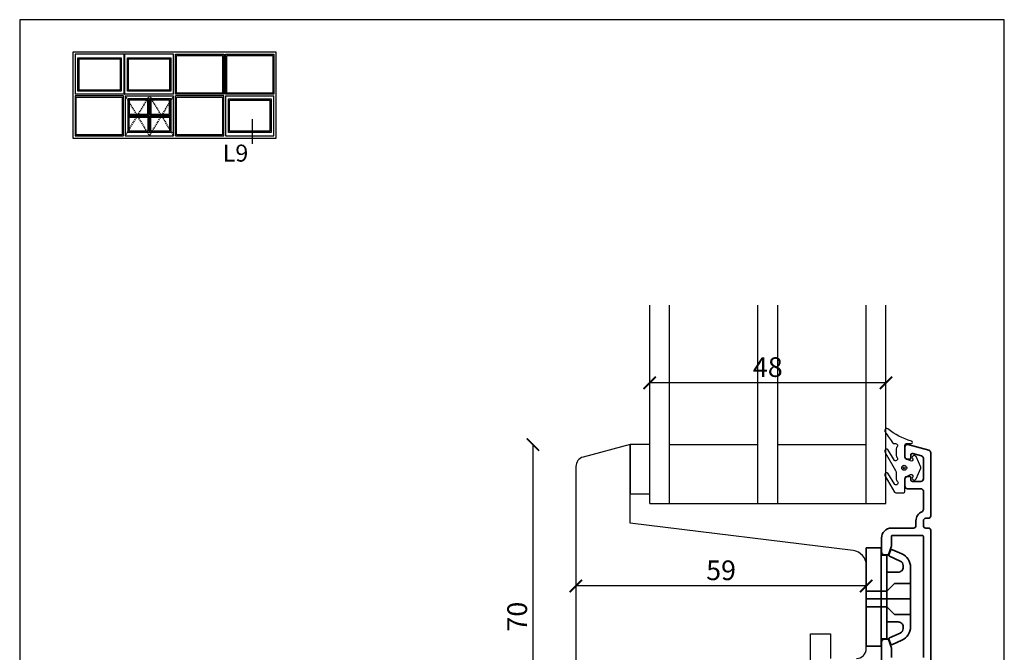
# Model space of a CAD drawing. Units: millimetres. Extents: x 4 to 204, y 4 to 291.
# Drawn here: x 4 to 204, y 163 to 291 of the extents above; entities that cross this region are included whole.
import ezdxf

# ---------------------------------------------------------------- set-up
doc = ezdxf.new("R2010")
doc.units = ezdxf.units.MM
doc.header["$LTSCALE"] = 0.5
doc.linetypes.add('DASHED', pattern=[0.75, 0.5, -0.25])
doc.layers.add('alu', color=174, linetype='Continuous', lineweight=35)
doc.layers.add('GUMMIliste', color=3, linetype='Continuous')
doc.layers.add('Mål_1', color=1, linetype='Continuous')
doc.styles.add('Ariel Black', font='txt', dxfattribs={"height": 1})
doc.styles.get("Standard").update_dxf_attribs({"font": 'arial.ttf'})
doc.dimstyles.new('ISO-25', dxfattribs={"dimtxt": 2.5, "dimasz": 2.5, "dimexe": 1.25, "dimexo": 6, "dimtad": 1, "dimtxsty": 'Standard', "dimblk": 'ARCHTICK', "dimcen": 2.5, "dimse1": 1, "dimse2": 1, "dimadec": 0, "dimazin": 0, "dimtfac": 1, "dimtmove": 0, "dimatfit": 3, "dimldrblk": 'NONE', "dimfxl": 1, "dimarcsym": 0})

# ---------------------------------------------------------------- blocks, each defined once
blk = doc.blocks.new('_ArchTick')
at = {"color": 0, "linetype": 'ByBlock', "const_width": 0.15}
blk.add_lwpolyline([(-0.5, -0.5), (0.5, 0.5)], dxfattribs=at)
blk = doc.blocks.new('*D19')
at = {"layer": 'Defpoints', "color": 0, "transparency": 16777216}
for p in [(128.35, 204.85), (108.61, 134.85), (119.35, 134.85)]:
    blk.add_point(p, dxfattribs=at)
at = {"layer": 'Mål_1', "color": 0, "lineweight": -2, "transparency": 16777216}
blk.add_line((108.61, 204.85), (108.61, 134.85), dxfattribs=at)
at = {"layer": 'Mål_1', "color": 0, "lineweight": -2, "transparency": 16777216, "xscale": 2.500000273222814, "yscale": 2.500000273222814, "zscale": 2.500000273222814}
for p, rotation in [((108.61, 204.85), 90), ((108.61, 134.85), 270)]:
    blk.add_blockref('_ArchTick', p, dxfattribs=dict(at, rotation=rotation))
at = {"layer": 'Mål_1', "color": 0, "transparency": 16777216, "insert": (105.94, 169.85), "char_height": 4, "attachment_point": 5, "rotation": 90}
blk.add_mtext('70', dxfattribs=at)
blk = doc.blocks.new('_None')
blk = doc.blocks.new('*D21')
at = {"layer": 'Defpoints', "color": 0, "transparency": 16777216}
for p in [(132.35, 233.19), (180.35, 233.19), (132.35, 217.41)]:
    blk.add_point(p, dxfattribs=at)
at = {"layer": 'Mål_1', "color": 0, "lineweight": -2, "transparency": 16777216}
blk.add_line((180.35, 217.41), (132.35, 217.41), dxfattribs=at)
at = {"layer": 'Mål_1', "color": 0, "lineweight": -2, "transparency": 16777216, "xscale": 2.500000273222814, "yscale": 2.500000273222814, "zscale": 2.500000273222814, "rotation": 180}
blk.add_blockref('_ArchTick', (132.35, 217.41), dxfattribs=at)
at = {"layer": 'Mål_1', "color": 0, "lineweight": -2, "transparency": 16777216, "xscale": 2.500000273222814, "yscale": 2.500000273222814, "zscale": 2.500000273222814}
blk.add_blockref('_ArchTick', (180.35, 217.41), dxfattribs=at)
at = {"layer": 'Mål_1', "color": 0, "transparency": 16777216, "insert": (156.35, 220.08), "char_height": 4, "attachment_point": 5}
blk.add_mtext('48', dxfattribs=at)
blk = doc.blocks.new('*D22')
at = {"layer": 'Defpoints', "color": 0, "transparency": 16777216}
for p in [(117.35, 176.09), (176.35, 174.6), (117.35, 168.61)]:
    blk.add_point(p, dxfattribs=at)
at = {"layer": 'Mål_1', "color": 0, "lineweight": -2, "transparency": 16777216}
blk.add_line((176.35, 176.09), (117.35, 176.09), dxfattribs=at)
at = {"layer": 'Mål_1', "color": 0, "lineweight": -2, "transparency": 16777216, "xscale": 2.500000273222814, "yscale": 2.500000273222814, "zscale": 2.500000273222814, "rotation": 180}
blk.add_blockref('_ArchTick', (117.35, 176.09), dxfattribs=at)
at = {"layer": 'Mål_1', "color": 0, "lineweight": -2, "transparency": 16777216, "xscale": 2.500000273222814, "yscale": 2.500000273222814, "zscale": 2.500000273222814}
blk.add_blockref('_ArchTick', (176.35, 176.09), dxfattribs=at)
at = {"layer": 'Mål_1', "color": 0, "transparency": 16777216, "insert": (146.85, 178.76), "char_height": 4, "attachment_point": 5}
blk.add_mtext('59', dxfattribs=at)

msp = doc.modelspace()

# ---------------------------------------------------------------- linework, layer by layer
for p, q in [((56.443, 284.665), (15.157, 284.665)), ((15.157, 284.665), (15.157, 267.169)), ((15.594, 284.228), (15.594, 276.099)), ((25.578, 284.228), (15.594, 284.228)), ((25.578, 276.099), (25.578, 284.228)), ((25.578, 284.228), (25.634, 284.228)), ((25.634, 284.228), (25.634, 276.099)), ((35.618, 284.228), (25.634, 284.228)), ((35.618, 276.099), (35.618, 284.228)), ((35.982, 276.099), (35.982, 284.228)), ((35.982, 284.228), (45.812, 284.228)), ((45.812, 284.228), (45.812, 276.099)), ((46.176, 276.099), (46.176, 284.228)), ((46.176, 284.228), (56.005, 284.228)), ((56.005, 284.228), (56.005, 276.099)), ((56.443, 267.169), (56.443, 284.665)), ((36.215, 276.333), (36.215, 283.994)), ((36.215, 283.994), (45.578, 283.994)), ((45.578, 283.994), (45.578, 276.333)), ((46.409, 276.333), (46.409, 283.994)), ((46.409, 283.994), (55.772, 283.994)), ((55.772, 283.994), (55.772, 276.333)), ((25.578, 276.099), (15.594, 276.099)), ((25.578, 276.099), (25.634, 276.099)), ((35.618, 276.099), (25.634, 276.099)), ((45.812, 276.099), (35.982, 276.099)), ((45.578, 276.333), (36.215, 276.333)), ((56.005, 276.099), (46.176, 276.099)), ((55.772, 276.333), (46.409, 276.333)), ((25.424, 275.735), (15.594, 275.735)), ((15.594, 275.735), (15.594, 267.607)), ((15.828, 275.502), (25.191, 275.502)), ((15.828, 267.84), (15.828, 275.502)), ((25.191, 275.502), (25.191, 267.84)), ((25.424, 267.607), (25.424, 275.735)), ((25.788, 275.735), (25.788, 267.607)), ((25.788, 275.735), (35.618, 275.735)), ((35.618, 267.607), (35.618, 275.735)), ((45.812, 275.735), (35.982, 275.735)), ((35.982, 267.607), (35.982, 275.735)), ((36.215, 275.502), (45.578, 275.502)), ((36.215, 267.84), (36.215, 275.502)), ((45.578, 275.502), (45.578, 267.84)), ((45.812, 267.607), (45.812, 275.735)), ((46.176, 275.735), (46.176, 267.607)), ((46.176, 275.735), (56.005, 275.735)), ((56.005, 267.607), (56.005, 275.735)), ((51.635, 266.03), (51.635, 271.037)), ((15.157, 267.169), (56.443, 267.169)), ((15.594, 267.607), (25.424, 267.607)), ((25.191, 267.84), (15.828, 267.84)), ((25.788, 267.607), (35.618, 267.607)), ((35.982, 267.607), (45.812, 267.607)), ((45.578, 267.84), (36.215, 267.84)), ((46.176, 267.607), (56.005, 267.607)), ((132.35, 192.853), (132.35, 233.192)), ((136.35, 192.853), (136.35, 233.192)), ((154.35, 192.853), (154.35, 233.192)), ((158.35, 192.853), (158.35, 233.192)), ((176.35, 192.853), (176.35, 233.192)), ((180.35, 192.853), (180.35, 233.192)), ((136.35, 204.853), (154.35, 204.853)), ((158.35, 204.853), (176.35, 204.853)), ((132.35, 192.853), (180.35, 192.853))]:
    msp.add_line(p, q)
at = {"linetype": 'DASHED'}
for p, q in [((25.788, 275.735), (30.703, 267.607)), ((25.788, 267.607), (30.703, 275.735)), ((30.703, 267.607), (35.618, 275.735)), ((30.703, 275.735), (35.618, 267.607))]:
    msp.add_line(p, q, dxfattribs=at)
at = {"linetype": 'Continuous'}
msp.add_lwpolyline([(4.346, 4.384), (204.396, 4.384), (204.396, 291.255), (4.346, 291.255)], close=True, dxfattribs=at)
for points in [[(24.995, 283.499), (24.995, 276.683), (16.178, 276.683), (16.178, 283.499)], [(24.762, 283.265), (24.762, 276.916), (16.411, 276.916), (16.411, 283.265)], [(35.034, 283.499), (35.034, 276.683), (26.217, 276.683), (26.217, 283.499)], [(34.801, 283.265), (34.801, 276.916), (26.45, 276.916), (26.45, 283.265)], [(30.62, 275.152), (26.372, 275.152), (26.372, 271.827), (30.62, 271.827)], [(26.372, 275.152), (35.034, 275.152), (35.034, 268.336), (26.372, 268.336)], [(30.384, 274.916), (26.607, 274.916), (26.607, 272.062), (30.384, 272.062)], [(35.034, 275.152), (30.786, 275.152), (30.786, 271.827), (35.034, 271.827)], [(34.799, 274.916), (31.022, 274.916), (31.022, 272.062), (34.799, 272.062)], [(46.759, 268.336), (46.759, 275.152), (55.422, 275.152), (55.422, 268.336)], [(46.993, 268.569), (46.993, 274.918), (55.189, 274.918), (55.189, 268.569)], [(30.62, 268.336), (26.372, 268.336), (26.372, 271.66), (30.62, 271.66)], [(30.384, 268.571), (26.607, 268.571), (26.607, 271.425), (30.384, 271.425)], [(35.034, 268.336), (30.786, 268.336), (30.786, 271.66), (35.034, 271.66)], [(34.799, 268.571), (31.022, 268.571), (31.022, 271.425), (34.799, 271.425)]]:
    msp.add_lwpolyline(points, close=True)
msp.add_lwpolyline([(174.35, 161.353, 0.4142136), (176.35, 163.353), (176.35, 180.305, 0.3788661), (173.716, 183.283), (128.35, 188.853), (128.35, 204.853), (118.832, 202.303, 0.3394543), (117.35, 200.371), (117.35, 136.853, 0.4142136)], format="xyb")
msp.add_lwpolyline([(165.05, 158.353), (165.05, 166.353), (169.05, 166.353), (169.05, 161.353)])
at = {"layer": 'alu'}
for p, q in [((179.35, 182.338), (179.35, 165.338)), ((180.55, 168.772), (180.55, 178.905)), ((176.35, 173.458), (185.35, 173.458))]:
    msp.add_line(p, q, dxfattribs=at)
for points in [[(187.95, 161.553), (187.95, 186.153, 0.4142136), (187.75, 186.353), (181.65, 186.353, 0.4142136), (181.45, 186.153), (181.45, 184.154, -0.0874887), (181.432, 184.052), (180.922, 182.65, -0.3152988), (180.64, 182.453), (179.95, 182.453, -0.4142136), (179.45, 182.953), (179.45, 185.853, -0.4142136), (181.45, 187.853), (185.95, 187.853, 0.4142136), (186.45, 188.353), (186.45, 189.353, -0.2982166), (187.65, 191.186, 0.2982166), (187.95, 191.644), (187.95, 195.353, 0.4142136), (187.45, 195.853), (184.7, 195.853, -0.4142136), (184.2, 196.353), (184.2, 197.853, -0.4142136), (184.7, 198.353), (185.1, 198.353, -0.4142136), (185.4, 198.053), (185.4, 197.653, 0.4142136), (185.7, 197.353), (187.45, 197.353, 0.4142136), (187.95, 197.853), (187.95, 202.063, 0.3394543), (187.579, 202.546), (185.778, 203.029, 0.4931454), (185.4, 202.739), (185.4, 202.153, -0.4142136), (185.1, 201.853), (184.7, 201.853, -0.4142136), (184.2, 202.353), (184.2, 204.353, -0.4931454), (184.829, 204.836), (189.079, 203.697, -0.3394543), (189.45, 203.214), (189.45, 190.353, -0.4142136), (188.95, 189.853), (188.45, 189.853, 0.4142136), (187.95, 189.353), (187.95, 188.353, 0.4142136), (188.45, 187.853), (188.95, 187.853, -0.4142136), (189.45, 187.353), (189.45, 154.736, -0.4142136)], [(179.45, 160.853), (179.45, 164.753, -0.4142136), (179.95, 165.253), (180.64, 165.253, -0.3152988), (180.922, 165.055), (181.432, 163.654, -0.0874887), (181.45, 163.551), (181.45, 161.553, 0.4142136)]]:
    msp.add_lwpolyline(points, format="xyb", dxfattribs=at)
msp.add_lwpolyline([(183.563, 165.048, 0.2969162), (185.35, 167.792), (185.35, 173.838), (185.35, 179.885, 0.2969162), (183.563, 182.628), (181.669, 183.466, 0.4329508), (181.266, 183.295), (180.946, 182.428, 0.4460028), (181.039, 182.145), (183.254, 181.165, -0.2969162), (183.85, 180.25), (183.85, 179.905, -0.4142136), (182.85, 178.905), (180.55, 178.905), (180.55, 182.338), (179.35, 182.338), (179.35, 183.838), (176.35, 183.838), (176.35, 163.838), (179.35, 163.838), (179.35, 165.338), (180.55, 165.338), (180.55, 165.5), (180.55, 168.772), (182.85, 168.772, -0.4142136), (183.85, 167.772), (183.85, 167.426, -0.2969162), (183.254, 166.512), (181.039, 165.532, 0.4460028), (180.946, 165.249), (181.266, 164.382, 0.4329508), (181.669, 164.211)], format="xyb", close=True, dxfattribs=at)
at = {"layer": 'alu', "linetype": 'Continuous'}
for points in [[(185.35, 176.608), (182.1, 176.608), (180.55, 175.058), (176.35, 175.058)], [(185.35, 170.308), (182.1, 170.308), (180.55, 171.858), (176.35, 171.858)]]:
    msp.add_lwpolyline(points, dxfattribs=at)
at = {"layer": 'GUMMIliste'}
msp.add_lwpolyline([(184.204, 202.534), (184.204, 204.75, -0.4142135), (184.504, 205.05), (185.484, 205.05, 0.93086), (185.52, 205.548, -0.0957458), (180.7, 208.051, 0.9029163), (180.249, 207.395, 0.0395359), (181.809, 205.094, 0.1374277), (181.965, 205.05), (182.304, 205.05, -0.6261637), (182.618, 204.403, 0.1683207), (182.404, 203.784), (182.404, 202.817, 0.1682991), (182.618, 202.198, -0.880136), (182.062, 201.632), (180.747, 203.833, 0.9165877), (180.212, 203.243), (182.297, 199.563, -0.1890723), (182.404, 199.291), (182.404, 198.027, 0.1962616), (182.689, 197.328, -0.9329689), (182.16, 196.731), (180.75, 199.031, 0.9357318), (180.222, 198.433), (182.086, 195.169, 0.2001175), (182.371, 195.05), (183.954, 195.05, 0.4140604), (184.204, 195.3), (184.204, 197.727, -0.2916889), (184.666, 198.452), (185.308, 198.749, -0.6616023), (185.786, 198.316), (185.785, 198.314), (185.732, 198.164, 0.9592555), (186.474, 197.866), (187.447, 200.028, 0.2147171), (187.447, 200.233), (186.474, 202.395, 0.9591756), (185.732, 202.097), (185.785, 201.947), (185.786, 201.945, -0.6616023), (185.308, 201.512), (184.668, 201.808, -0.292512), (184.204, 202.534)], format="xyb", dxfattribs=at)
msp.add_lwpolyline([(132.35, 194.853), (132.35, 204.853), (128.35, 204.853), (128.35, 194.853)], close=True, dxfattribs=at)
for radius in [0.5, 0.2]:
    msp.add_circle((184.064, 200.131), radius, dxfattribs=at)

# ---------------------------------------------------------------- texts
at = {"insert": (45.603, 265.844), "char_height": 3.456, "width": 5.19168, "attachment_point": 1, "style": 'Ariel Black'}
msp.add_mtext('\\pt77.76;{\\fArial|b0|i0|c0|p34;L9}', dxfattribs=at)

# ---------------------------------------------------------------- dimensions: what is measured, and where the dimension line sits
at = {"layer": 'Mål_1'}
dim = msp.add_linear_dim(base=(132.35, 217.414), p1=(180.35, 233.192), p2=(132.35, 233.192), angle=180, dimstyle='ISO-25', override={"dimscale": 1, "dimtxt": 4, "dimlfac": 1}, dxfattribs=at)
dim.commit()
dim.dimension.update_dxf_attribs({"geometry": '*D21', "text_midpoint": (156.35, 217.414), "dimtype": 160})
for base, p1, p2, angle, picture, middle in [((108.605, 134.853), (128.35, 204.853), (119.35, 134.853), 90, '*D19', (105.938, 169.853)), ((117.35, 176.09), (176.35, 174.603), (117.35, 168.612), 180, '*D22', (146.85, 178.757))]:
    dim = msp.add_linear_dim(base=base, p1=p1, p2=p2, angle=angle, dimstyle='ISO-25', override={"dimscale": 1, "dimtxt": 4, "dimlfac": 1}, dxfattribs=at)
    dim.commit()
    dim.dimension.update_dxf_attribs({"geometry": picture, "text_midpoint": middle})

doc.saveas('drawing.dxf')
